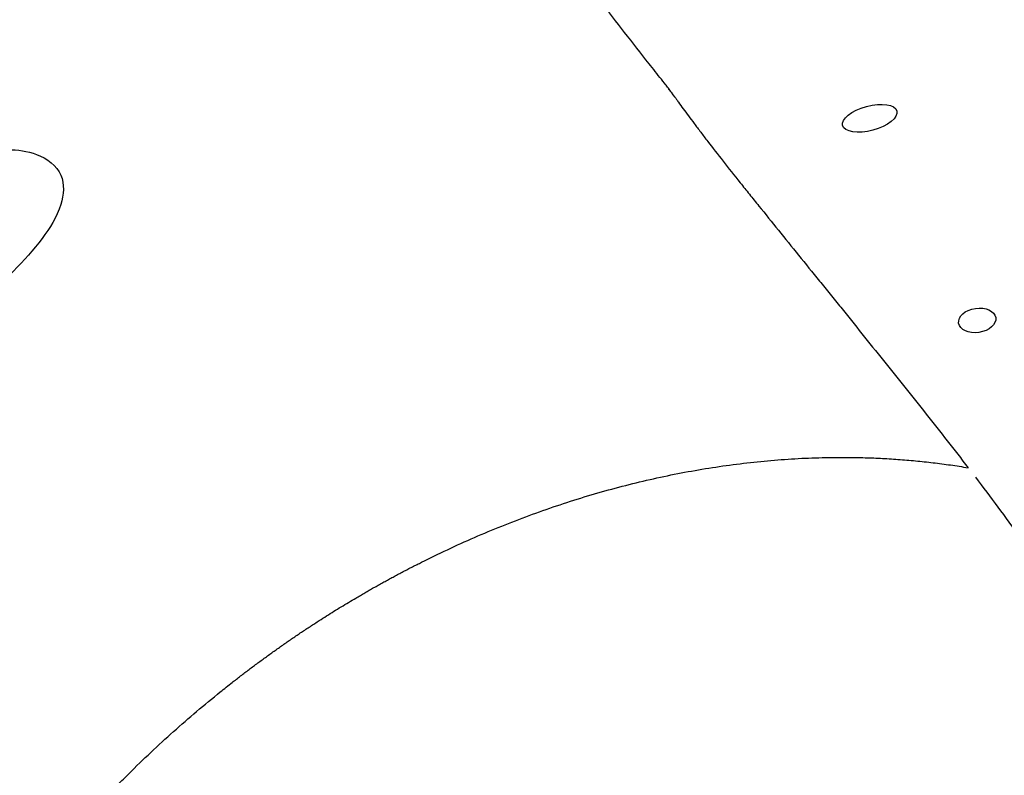
# Model space of a CAD drawing. Extents: x 528 to 612, y 789 to 934.
# Drawn here: x 547 to 560, y 869 to 879 of the extents above; entities that cross this region are included whole.
import ezdxf

# ---------------------------------------------------------------- set-up
doc = ezdxf.new("R2010")
doc.units = 0
doc.header["$MEASUREMENT"] = 0
doc.layers.add('1', color=4, linetype='Continuous')
doc.layers.add('LIGHT', color=1, linetype='Continuous')

# ---------------------------------------------------------------- blocks, each defined once
blk = doc.blocks.new('2018 FLASH')
at = {"layer": '1', "linetype": 'Continuous', "lineweight": 25}
for points, knots in [([(27.453, 73.388), (27.439, 73.405), (27.426, 73.423), (27.399, 73.458), (27.358, 73.51), (27.316, 73.562), (27.234, 73.667), (27.179, 73.736), (27.015, 73.945), (26.906, 74.084), (26.581, 74.5), (26.366, 74.775), (25.934, 75.323), (25.716, 75.595), (25.386, 76), (25.275, 76.134), (25.051, 76.403), (24.938, 76.536), (24.823, 76.669)], [0, 0, 0, 0, 0.015625, 0.015625, 0.03125, 0.0625, 0.0625, 0.125, 0.125, 0.25, 0.25, 0.5, 0.5, 0.75, 0.75, 0.875, 0.875, 1, 1, 1, 1]), ([(27.426, 73.412), (27.521, 73.293), (27.539, 73.267), (27.578, 73.212), (27.599, 73.183), (27.664, 73.092), (27.713, 73.026), (27.795, 72.917), (27.824, 72.879), (27.869, 72.82), (27.884, 72.799), (27.915, 72.759), (27.931, 72.738), (28.012, 72.633), (28.08, 72.545), (28.225, 72.361), (28.301, 72.265), (28.421, 72.115), (28.462, 72.064), (28.525, 71.986), (28.546, 71.96), (28.588, 71.907), (28.609, 71.881), (28.716, 71.749), (28.803, 71.641), (28.979, 71.422), (29.069, 71.311), (29.252, 71.085), (29.344, 70.97), (29.485, 70.796), (29.532, 70.737), (29.627, 70.62), (29.674, 70.562), (29.911, 70.268), (30.1, 70.032), (30.386, 69.677), (30.481, 69.558), (30.671, 69.32), (30.766, 69.2), (30.955, 68.96), (31.05, 68.841), (31.19, 68.662), (31.236, 68.602), (31.306, 68.513), (31.329, 68.483), (31.375, 68.423), (31.397, 68.393), (31.42, 68.363)], [0, 0, 0, 0, 0.03125, 0.03125, 0.0625, 0.0625, 0.125, 0.125, 0.15625, 0.15625, 0.171875, 0.171875, 0.1875, 0.1875, 0.25, 0.25, 0.3125, 0.3125, 0.34375, 0.34375, 0.359375, 0.359375, 0.375, 0.375, 0.4375, 0.4375, 0.5, 0.5, 0.5625, 0.5625, 0.59375, 0.59375, 0.625, 0.625, 0.75, 0.75, 0.8125, 0.8125, 0.875, 0.875, 0.9375, 0.9375, 0.96875, 0.96875, 0.984375, 0.984375, 1, 1, 1, 1]), ([(23.254, 66.625), (23.274, 66.637), (23.314, 66.66), (23.373, 66.695), (23.433, 66.73), (23.493, 66.764), (23.553, 66.797), (23.614, 66.831), (23.674, 66.864), (23.735, 66.897), (23.795, 66.93), (23.856, 66.962), (23.917, 66.994), (23.978, 67.026), (24.039, 67.057), (24.101, 67.088), (24.26, 67.168), (24.52, 67.293), (24.881, 67.455), (25.245, 67.605), (25.732, 67.791), (26.345, 67.995), (27.085, 68.193), (27.826, 68.344), (28.44, 68.429), (28.929, 68.474), (29.293, 68.495), (29.656, 68.503), (29.936, 68.501), (30.134, 68.495), (30.251, 68.489), (30.368, 68.483), (30.486, 68.475), (30.603, 68.466), (30.72, 68.456), (30.837, 68.444), (30.954, 68.431), (31.071, 68.416), (31.187, 68.4), (31.304, 68.383), (31.381, 68.37), (31.42, 68.363)], [0, 0, 0, 0, 0.007605, 0.015211, 0.022818, 0.030426, 0.038036, 0.045647, 0.05326, 0.060876, 0.068493, 0.076114, 0.083737, 0.091363, 0.098993, 0.106626, 0.114263, 0.158604, 0.202879, 0.247134, 0.291418, 0.379836, 0.46855, 0.556907, 0.645682, 0.689822, 0.734035, 0.778361, 0.822838, 0.837381, 0.851959, 0.866574, 0.881227, 0.895919, 0.910653, 0.925429, 0.940249, 0.955115, 0.970028, 0.984989, 1, 1, 1, 1]), ([(31.518, 68.236), (31.721, 67.972), (31.918, 67.705), (32.206, 67.3), (32.3, 67.165), (32.486, 66.891), (32.577, 66.754), (32.845, 66.339), (33.016, 66.059), (33.257, 65.632), (33.335, 65.488), (33.485, 65.197), (33.558, 65.051), (33.695, 64.755), (33.761, 64.606), (33.886, 64.305), (33.945, 64.154), (34.056, 63.849), (34.109, 63.695), (34.208, 63.385), (34.255, 63.23), (34.388, 62.762), (34.468, 62.45), (34.584, 61.982), (34.622, 61.827), (34.697, 61.517), (34.734, 61.362), (34.771, 61.208), (34.894, 60.699), (35.016, 60.196), (35.137, 59.7)], [0, 0, 0, 0, 0.125, 0.125, 0.1875, 0.1875, 0.25, 0.25, 0.375, 0.375, 0.4375, 0.4375, 0.5, 0.5, 0.5625, 0.5625, 0.625, 0.625, 0.6875, 0.6875, 0.75, 0.75, 0.875, 0.875, 0.9375, 0.9375, 1, 1, 1, 1.207216, 1.207216, 1.207216, 1.207216]), ([(21.604, 65.499), (21.623, 65.513), (21.661, 65.543), (21.717, 65.587), (21.774, 65.63), (21.831, 65.673), (21.888, 65.716), (21.946, 65.759), (22.003, 65.801), (22.061, 65.843), (22.119, 65.885), (22.177, 65.926), (22.235, 65.967), (22.293, 66.008), (22.352, 66.049), (22.41, 66.089), (22.469, 66.129), (22.528, 66.169), (22.587, 66.208), (22.647, 66.247), (22.706, 66.286), (22.778, 66.333), (22.863, 66.387), (22.96, 66.448), (23.058, 66.508), (23.156, 66.567), (23.221, 66.606), (23.254, 66.625)], [0, 0, 0, 0, 0.035644, 0.071275, 0.106894, 0.142501, 0.178099, 0.213688, 0.24927, 0.284846, 0.320416, 0.355983, 0.391547, 0.427109, 0.462671, 0.498235, 0.5338, 0.569368, 0.604941, 0.640518, 0.676103, 0.711694, 0.769369, 0.827032, 0.884689, 0.942343, 1, 1, 1, 1]), ([(19.265, 63.238), (19.28, 63.255), (19.308, 63.289), (19.351, 63.339), (19.395, 63.39), (19.438, 63.44), (19.482, 63.49), (19.526, 63.54), (19.57, 63.59), (19.614, 63.639), (19.69, 63.723), (19.797, 63.84), (19.938, 63.989), (20.08, 64.136), (20.369, 64.427), (20.817, 64.849), (21.259, 65.224), (21.525, 65.436), (21.578, 65.478), (21.604, 65.499)], [0, 0, 0, 0, 0.020406, 0.040812, 0.061217, 0.081622, 0.102028, 0.122435, 0.142844, 0.163255, 0.18367, 0.246534, 0.309383, 0.37224, 0.435096, 0.686336, 0.937867, 0.968943, 1, 1, 1, 1])]:
    blk.add_open_spline(points, degree=3, knots=knots, dxfattribs=at)
at = {"layer": '1'}
blk.add_spline([(17.696, 72.42), (17.473, 72.407), (17.365, 72.366), (16.81, 72.084), (16.003, 71.467), (15.451, 70.777), (15.285, 70.409), (15.274, 69.763), (15.501, 69.523), (15.772, 69.456), (15.963, 69.36), (16.117, 69.386), (16.284, 69.433), (16.642, 69.568), (16.928, 69.706), (17.543, 70.071), (18.256, 70.596), (19.068, 71.422), (19.317, 71.874), (19.32, 72.266), (18.995, 72.543), (18.613, 72.606), (18.137, 72.556), (17.696, 72.42)], degree=3, dxfattribs=at)
at = {"layer": 'LIGHT', "color": 1}
for centre, major_axis, ratio in [((30.109, 73.025), (0.362, 0.097), 0.437066), ((31.542, 70.329), (0.247, 0.037), 0.649149)]:
    blk.add_ellipse(centre, major_axis=major_axis, ratio=ratio, dxfattribs=at)

msp = doc.modelspace()

# ---------------------------------------------------------------- block references
at = {"layer": '1'}
msp.add_blockref('2018 FLASH', (527.965, 804.919), dxfattribs=at)

doc.saveas('drawing.dxf')
